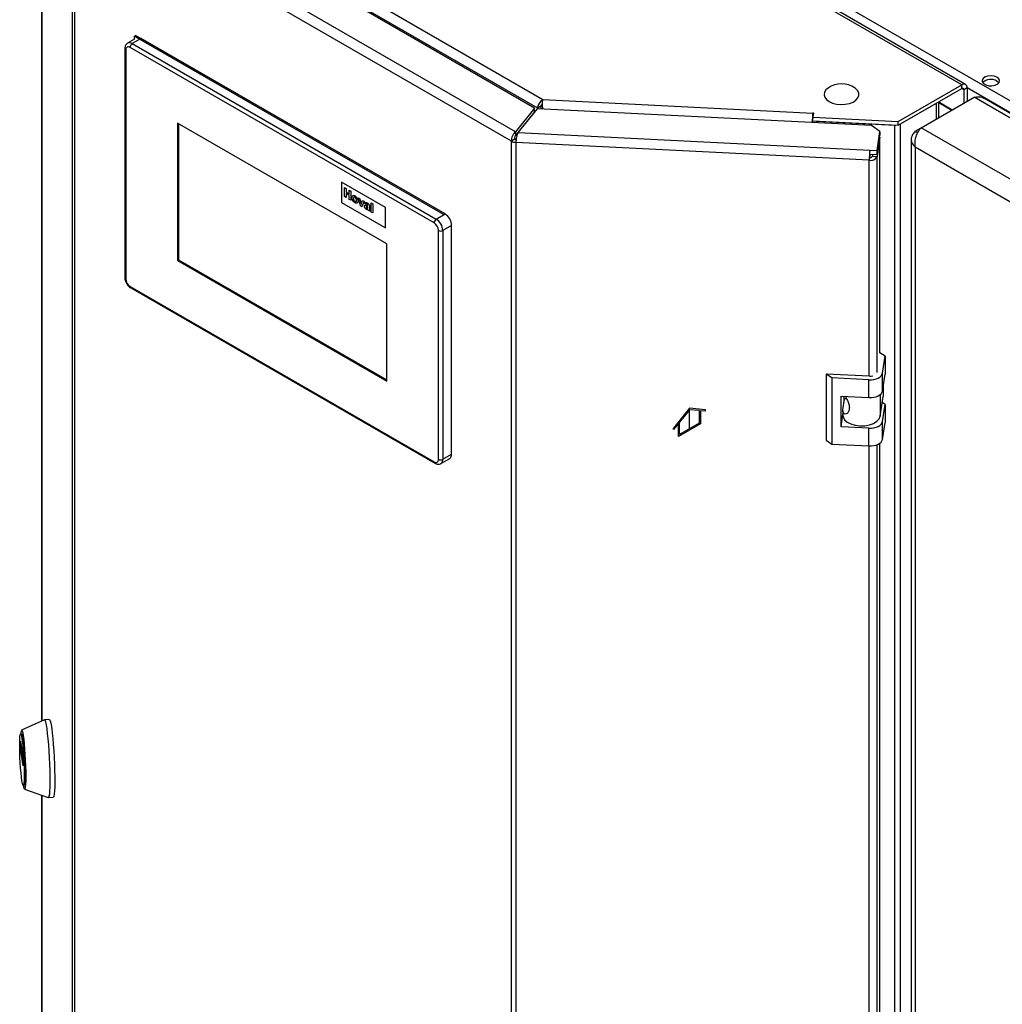
# Paper-space layout 'Blatt3' of a CAD drawing. Units: millimetres. Extents: x 0 to 420, y 0 to 297.
# Drawn here: x 313 to 345, y 111 to 143 of the extents above; entities that cross this region are included whole.
import ezdxf

# ---------------------------------------------------------------- set-up
doc = ezdxf.new("R2010")
doc.units = ezdxf.units.MM
doc.linetypes.add('CENTERX2', pattern=[20.32, 12.7, -2.54, 2.54, -2.54])

psp = doc.layouts.new('Blatt3')

# ---------------------------------------------------------------- linework, layer by layer
at = {"color": 7, "linetype": 'Continuous', "lineweight": 30}
for p, q in [((343.67, 140.781), (317.861, 155.68)), ((343.785, 140.792), (317.976, 155.692)), ((314.124, 153.704), (314.124, 120.344)), ((328.956, 149.651), (367.521, 127.388)), ((317.043, 147.915), (330.219, 140.309)), ((329.949, 140.032), (316.705, 147.677)), ((316.898, 147.623), (330.039, 140.037)), ((315.117, 82.359), (315.117, 147.144)), ((329.207, 138.966), (315.184, 147.062)), ((315.184, 147.062), (315.184, 82.277)), ((329.332, 139.269), (315.384, 147.321)), ((317.104, 142.344), (317.14, 142.364)), ((317.104, 142.239), (317.104, 142.344)), ((317.104, 142.344), (327.039, 136.608)), ((327.075, 136.629), (317.14, 142.364)), ((317.104, 142.241), (316.884, 142.114)), ((317.317, 142.262), (317.034, 142.099)), ((317.034, 142.099), (326.792, 136.465)), ((327.075, 136.629), (317.317, 142.262)), ((316.792, 141.935), (316.792, 134.586)), ((316.822, 141.895), (316.822, 134.546)), ((326.721, 136.343), (316.963, 141.976)), ((341.624, 139.599), (343.67, 140.781)), ((343.67, 140.658), (343.67, 140.781)), ((341.624, 139.477), (343.67, 140.658)), ((343.727, 140.626), (343.833, 140.687)), ((343.727, 140.626), (343.727, 140.184)), ((343.833, 140.687), (343.833, 140.245)), ((330.039, 140.037), (330.145, 140.098)), ((330.145, 140.098), (330.145, 140.002)), ((330.219, 140.309), (338.882, 139.871)), ((341.697, 139.519), (342.857, 140.189)), ((342.363, 139.397), (344.06, 140.376)), ((342.925, 139.721), (342.925, 140.228)), ((367.012, 127.127), (344.06, 140.376)), ((367.148, 127.2), (344.373, 140.348)), ((329.949, 140.032), (329.332, 139.269)), ((329.949, 139.909), (329.332, 139.147)), ((329.423, 139.245), (330.039, 140.008)), ((329.949, 139.909), (329.949, 140.032)), ((330.039, 140.037), (330.039, 140.007)), ((340.763, 139.466), (330.039, 140.008)), ((338.899, 139.879), (338.877, 139.738)), ((338.882, 139.871), (338.884, 139.88)), ((338.884, 139.88), (338.899, 139.879)), ((338.884, 139.781), (338.884, 139.88)), ((325.201, 135.669), (318.483, 139.547)), ((318.483, 139.547), (318.483, 135.138)), ((318.519, 139.527), (318.519, 135.158)), ((338.875, 139.561), (338.875, 139.637)), ((338.877, 139.738), (341.624, 139.599)), ((338.877, 139.616), (338.877, 139.738)), ((338.877, 139.616), (341.624, 139.477)), ((339.012, 139.609), (339.011, 139.607)), ((339.011, 139.554), (339.011, 139.607)), ((339.011, 139.607), (341.515, 139.481)), ((341.035, 139.278), (340.763, 139.466)), ((341.515, 74.403), (341.515, 139.481)), ((341.624, 139.477), (341.624, 139.599)), ((341.697, 74.441), (341.697, 139.519)), ((329.332, 139.269), (329.332, 139.147)), ((329.423, 139.245), (340.713, 138.675)), ((340.942, 138.663), (341.035, 139.278)), ((340.942, 138.541), (341.035, 139.156)), ((341.035, 139.278), (341.035, 139.156)), ((342.171, 139.286), (342.363, 139.397)), ((342.171, 139.286), (342.252, 139.24)), ((365.314, 126.147), (342.363, 139.397)), ((329.314, 139.027), (329.207, 138.966)), ((329.207, 74.181), (329.207, 138.966)), ((329.363, 139.014), (329.35, 138.927)), ((340.693, 138.354), (329.35, 138.927)), ((329.35, 138.927), (329.35, 74.143)), ((341.035, 139.091), (340.942, 138.475)), ((341.035, 139.091), (341.026, 139.091)), ((341.035, 132.154), (341.035, 139.091)), ((342.04, 139.029), (342.04, 74.295)), ((340.713, 138.675), (340.942, 138.663)), ((340.713, 138.552), (340.713, 138.675)), ((340.713, 138.552), (340.942, 138.541)), ((340.803, 138.548), (340.793, 138.483)), ((340.942, 138.541), (340.942, 138.663)), ((364.869, 125.669), (342.171, 138.772)), ((342.171, 138.772), (342.171, 74.184)), ((340.706, 138.441), (340.693, 138.354)), ((340.793, 138.483), (340.942, 138.475)), ((325.165, 136.833), (323.751, 137.649)), ((325.165, 136.833), (323.751, 137.649)), ((323.751, 137.649), (323.751, 137.649)), ((323.751, 137.649), (323.751, 136.996)), ((323.848, 137.479), (323.897, 137.45)), ((323.848, 137.185), (323.848, 137.479)), ((323.848, 137.479), (323.897, 137.45)), ((323.848, 137.479), (323.848, 137.479)), ((323.897, 137.45), (323.897, 137.334)), ((323.897, 137.45), (323.897, 137.334)), ((323.897, 137.45), (323.897, 137.45)), ((323.897, 137.334), (324.001, 137.274)), ((323.897, 137.334), (324.001, 137.273)), ((323.897, 137.334), (323.897, 137.334)), ((323.897, 137.285), (323.897, 137.157)), ((324.001, 137.224), (323.897, 137.285)), ((323.897, 137.285), (323.897, 137.157)), ((324.001, 137.39), (324.05, 137.362)), ((324.001, 137.273), (324.001, 137.39)), ((324.001, 137.39), (324.05, 137.362)), ((324.001, 137.39), (324.001, 137.39)), ((324.05, 137.362), (324.05, 137.068)), ((324.05, 137.362), (324.05, 137.068)), ((324.05, 137.362), (324.05, 137.362)), ((323.751, 136.996), (325.165, 136.179)), ((323.897, 137.157), (323.848, 137.185)), ((323.897, 137.157), (323.897, 137.157)), ((324.001, 137.097), (324.001, 137.224)), ((324.05, 137.068), (324.001, 137.097)), ((324.05, 137.068), (324.05, 137.068)), ((324.138, 137.125), (324.138, 137.125)), ((324.183, 137.21), (324.184, 137.21)), ((324.184, 137.029), (324.184, 137.029)), ((324.278, 137.044), (324.278, 137.044)), ((324.293, 137.143), (324.342, 137.114)), ((324.364, 136.887), (324.293, 137.143)), ((324.293, 137.143), (324.342, 137.114)), ((324.293, 137.143), (324.293, 137.143)), ((324.342, 137.114), (324.375, 136.986)), ((324.342, 137.114), (324.375, 136.986)), ((324.342, 137.114), (324.342, 137.114)), ((324.375, 136.986), (324.384, 136.944)), ((324.375, 136.986), (324.384, 136.944)), ((324.375, 136.986), (324.375, 136.986)), ((324.394, 136.975), (324.426, 137.065)), ((324.475, 137.037), (324.406, 136.863)), ((324.475, 137.037), (324.406, 136.863)), ((324.426, 137.065), (324.427, 137.066)), ((324.426, 137.065), (324.475, 137.037)), ((324.427, 137.066), (324.475, 137.037)), ((324.475, 137.037), (324.475, 137.037)), ((324.539, 136.937), (324.497, 136.969)), ((324.539, 136.937), (324.539, 136.937)), ((324.574, 136.984), (324.574, 136.984)), ((324.702, 136.986), (324.751, 136.957)), ((324.702, 136.692), (324.702, 136.986)), ((324.702, 136.986), (324.751, 136.957)), ((324.702, 136.986), (324.702, 136.986)), ((324.751, 136.957), (324.751, 136.664)), ((324.751, 136.957), (324.751, 136.664)), ((324.751, 136.957), (324.751, 136.957)), ((324.406, 136.863), (324.364, 136.887)), ((324.406, 136.863), (324.406, 136.863)), ((324.541, 136.86), (324.539, 136.851)), ((324.541, 136.86), (324.539, 136.851)), ((324.539, 136.851), (324.539, 136.851)), ((324.548, 136.865), (324.546, 136.863)), ((324.555, 136.906), (324.555, 136.906)), ((324.564, 136.809), (324.565, 136.809)), ((324.588, 136.805), (324.591, 136.806)), ((324.588, 136.805), (324.591, 136.806)), ((324.588, 136.805), (324.588, 136.805)), ((324.601, 136.893), (324.601, 136.899)), ((324.601, 136.841), (324.601, 136.852)), ((324.663, 136.715), (324.614, 136.743)), ((324.65, 136.858), (324.65, 136.792)), ((324.65, 136.858), (324.65, 136.792)), ((324.65, 136.858), (324.65, 136.858)), ((324.65, 136.792), (324.65, 136.792)), ((324.663, 136.715), (324.663, 136.715)), ((324.751, 136.664), (324.702, 136.692)), ((324.751, 136.664), (324.751, 136.664)), ((325.165, 136.18), (325.165, 136.833)), ((325.165, 136.179), (325.165, 136.833)), ((325.165, 136.833), (325.165, 136.833)), ((326.792, 136.465), (327.075, 136.629)), ((327.039, 136.608), (327.075, 136.629)), ((325.165, 136.179), (325.165, 136.18)), ((326.863, 128.749), (326.863, 136.098)), ((327.287, 136.261), (327.004, 136.098)), ((327.004, 136.098), (327.004, 128.749)), ((327.287, 128.912), (327.287, 136.261)), ((325.201, 131.26), (325.201, 135.669)), ((318.519, 135.158), (318.483, 135.138)), ((318.483, 135.138), (325.201, 131.26)), ((318.519, 135.158), (325.201, 131.301)), ((316.963, 134.301), (326.721, 128.668)), ((316.984, 134.255), (326.742, 128.622)), ((341.2, 132.059), (341.035, 132.172)), ((341.117, 131.512), (341.2, 132.059)), ((341.2, 132.059), (341.2, 131.487)), ((339.488, 131.363), (339.306, 131.488)), ((340.701, 131.418), (339.306, 131.488)), ((339.306, 131.488), (339.306, 129.365)), ((340.683, 131.303), (339.488, 131.363)), ((339.488, 131.363), (339.488, 129.24)), ((340.683, 130.731), (340.683, 131.303)), ((341.117, 130.941), (341.117, 131.512)), ((341.117, 130.941), (341.2, 131.487)), ((341.139, 131.089), (341.139, 130.771)), ((339.787, 130.776), (340.683, 130.731)), ((339.787, 129.796), (339.787, 130.776)), ((339.848, 130.335), (339.9, 130.68)), ((339.891, 130.623), (339.891, 130.771)), ((339.9, 130.68), (339.891, 130.677)), ((339.958, 130.71), (339.9, 130.68)), ((341.043, 130.139), (341.139, 130.771)), ((339.846, 130.308), (339.846, 130.169)), ((341.2, 130.507), (341.109, 130.57)), ((341.117, 129.961), (341.2, 130.507)), ((341.2, 130.507), (341.2, 129.936)), ((339.787, 129.796), (339.846, 130.184)), ((340.683, 129.751), (339.787, 129.796)), ((340.683, 129.18), (340.683, 129.751)), ((341.117, 129.389), (341.117, 129.961)), ((341.117, 129.389), (341.2, 129.936)), ((339.306, 129.365), (339.488, 129.24)), ((339.488, 129.24), (340.683, 129.18)), ((341.035, 83.366), (341.035, 129.269)), ((326.942, 128.612), (327.225, 128.775)), ((327.004, 128.749), (327.287, 128.912)), ((314.212, 120.386), (313.481, 120.045)), ((314.374, 120.394), (314.215, 120.386)), ((313.489, 119.924), (313.449, 119.922)), ((313.446, 119.503), (313.446, 119.687)), ((313.448, 119.691), (313.534, 119.122)), ((313.534, 118.906), (313.448, 119.475)), ((313.536, 119.094), (313.536, 118.91)), ((313.533, 118.274), (313.572, 118.276)), ((313.577, 118.155), (314.338, 117.89)), ((314.124, 117.964), (314.124, 88.919)), ((314.341, 117.889), (314.5, 117.897))]:
    psp.add_line(p, q, dxfattribs=at)
at = {"color": 1, "linetype": 'Continuous', "lineweight": 30}
for p, q in [((314.125, 153.692), (314.125, 120.345)), ((343.67, 140.658), (343.727, 140.626)), ((343.833, 140.687), (367.309, 127.135)), ((342.857, 139.682), (342.857, 140.189)), ((343.353, 139.968), (342.925, 140.215)), ((342.925, 140.209), (343.347, 139.965)), ((338.882, 139.772), (338.882, 139.871)), ((329.633, 139.504), (329.625, 139.509)), ((338.875, 139.637), (338.864, 139.562)), ((341.515, 139.481), (341.515, 139.483)), ((329.553, 139.419), (329.561, 139.415)), ((340.693, 131.418), (340.693, 138.354)), ((340.942, 131.539), (340.942, 138.475)), ((341.043, 130.826), (341.043, 130.139)), ((340.693, 82.63), (340.693, 129.179)), ((340.942, 82.75), (340.942, 129.218)), ((313.446, 119.687), (313.448, 119.687)), ((313.476, 119.504), (313.446, 119.503)), ((313.448, 119.475), (313.48, 119.477)), ((313.536, 118.906), (313.534, 118.906)), ((314.125, 117.964), (314.125, 88.908))]:
    psp.add_line(p, q, dxfattribs=at)
at = {"color": 7, "linetype": 'Continuous'}
for p, q in [((334.92, 130.388), (334.407, 129.751)), ((334.92, 130.341), (334.602, 129.946)), ((335.433, 130.343), (334.92, 130.388)), ((335.238, 130.313), (334.92, 130.341)), ((335.238, 130.313), (335.238, 129.913)), ((335.274, 130.31), (335.274, 129.892)), ((335.433, 130.296), (335.274, 130.31)), ((335.433, 130.296), (335.433, 130.343)), ((334.566, 129.902), (334.407, 129.704)), ((334.407, 129.704), (334.407, 129.751)), ((334.566, 129.484), (334.566, 129.902)), ((335.274, 129.892), (334.566, 129.484)), ((334.602, 129.545), (334.602, 129.946)), ((335.238, 129.913), (334.602, 129.545))]:
    psp.add_line(p, q, dxfattribs=at)
at = {"color": 7, "linetype": 'CENTERX2'}
psp.add_line((334.92, 129.688), (334.92, 130.341), dxfattribs=at)
at = {"color": 7, "linetype": 'Continuous', "lineweight": 30, "flags": 128}
for points in [[(344.791, 141.02), (344.706, 141.053), (344.606, 141.067), (344.504, 141.059), (344.414, 141.03), (344.349, 140.984), (344.316, 140.928), (344.321, 140.868), (344.362, 140.814), (344.435, 140.772), (344.529, 140.748), (344.632, 140.745), (344.729, 140.764), (344.809, 140.802), (344.859, 140.854), (344.873, 140.913), (344.849, 140.971), (344.791, 141.02)], [(344.791, 140.897), (344.849, 140.848), (344.852, 140.844)], [(339.37, 140.671), (339.304, 140.613), (339.256, 140.537), (339.243, 140.456), (339.265, 140.376), (339.321, 140.302), (339.407, 140.238)], [(339.407, 140.238), (339.518, 140.188), (339.646, 140.156), (339.785, 140.143), (339.925, 140.151), (340.057, 140.178), (340.173, 140.224), (340.266, 140.285), (340.329, 140.357), (340.36, 140.436), (340.356, 140.517), (340.317, 140.595), (340.245, 140.665), (340.236, 140.671)], [(341.515, 139.481), (341.54, 139.48), (341.551, 139.481)], [(340.683, 131.303), (340.762, 131.303), (340.839, 131.312), (340.911, 131.33), (340.975, 131.356), (341.03, 131.388), (341.073, 131.426), (341.102, 131.468), (341.117, 131.512)], [(340.683, 130.731), (340.762, 130.731), (340.839, 130.741), (340.911, 130.759), (340.975, 130.784), (341.03, 130.816), (341.073, 130.854), (341.102, 130.896), (341.117, 130.941)], [(339.846, 130.169), (339.855, 130.109), (339.902, 130.022), (339.986, 129.946), (340.101, 129.885), (340.24, 129.843), (340.393, 129.824), (340.55, 129.828), (340.699, 129.855), (340.831, 129.903), (340.937, 129.97), (341.009, 130.05), (341.043, 130.139)], [(340.683, 129.751), (340.762, 129.752), (340.839, 129.761), (340.911, 129.779), (340.975, 129.804), (341.03, 129.837), (341.073, 129.875), (341.102, 129.917), (341.117, 129.961)], [(340.683, 129.18), (340.762, 129.18), (340.839, 129.189), (340.911, 129.207), (340.975, 129.233), (341.03, 129.265), (341.073, 129.303), (341.102, 129.345), (341.117, 129.389)], [(314.212, 120.386), (314.217, 120.386), (314.233, 120.364), (314.25, 120.307), (314.269, 120.216), (314.287, 120.094), (314.305, 119.944), (314.323, 119.772), (314.339, 119.581), (314.353, 119.377), (314.366, 119.167), (314.375, 118.955), (314.382, 118.749), (314.386, 118.554), (314.387, 118.376), (314.384, 118.22), (314.379, 118.09), (314.371, 117.99), (314.36, 117.924), (314.346, 117.892), (314.338, 117.89)], [(314.374, 120.394), (314.376, 120.394), (314.392, 120.372), (314.41, 120.315), (314.428, 120.224), (314.447, 120.102), (314.465, 119.952), (314.482, 119.78), (314.498, 119.589), (314.513, 119.385), (314.525, 119.175), (314.535, 118.963), (314.541, 118.757), (314.545, 118.562), (314.546, 118.384), (314.544, 118.228), (314.538, 118.098), (314.53, 117.999), (314.519, 117.932), (314.506, 117.9), (314.5, 117.897)], [(313.491, 118.424), (313.476, 118.538), (313.462, 118.676), (313.449, 118.832), (313.437, 119), (313.429, 119.172), (313.423, 119.341), (313.419, 119.499), (313.419, 119.64), (313.423, 119.757), (313.429, 119.846), (313.437, 119.901), (313.449, 119.922), (313.462, 119.906), (313.476, 119.856), (313.491, 119.772), (313.506, 119.658), (313.52, 119.52), (313.533, 119.364), (313.544, 119.196), (313.553, 119.024), (313.559, 118.855), (313.562, 118.697), (313.562, 118.556), (313.559, 118.439), (313.553, 118.35), (313.544, 118.295), (313.533, 118.274), (313.52, 118.29), (313.506, 118.34), (313.491, 118.424)], [(313.456, 119.922), (313.462, 119.982), (313.472, 120.032), (313.485, 120.046), (313.499, 120.023), (313.515, 119.965), (313.531, 119.873), (313.547, 119.752), (313.562, 119.606), (313.577, 119.44), (313.589, 119.262), (313.599, 119.077), (313.607, 118.893), (313.612, 118.717), (313.613, 118.555), (313.612, 118.415), (313.607, 118.301), (313.599, 118.218), (313.589, 118.168), (313.577, 118.155), (313.562, 118.177), (313.547, 118.235), (313.539, 118.274)], [(313.489, 119.924), (313.502, 119.908), (313.516, 119.858), (313.531, 119.774), (313.546, 119.66), (313.56, 119.522), (313.573, 119.366), (313.584, 119.198), (313.593, 119.026), (313.599, 118.857), (313.602, 118.699), (313.602, 118.558), (313.599, 118.441), (313.593, 118.352), (313.584, 118.297), (313.573, 118.276), (313.572, 118.276)], [(313.446, 119.687), (313.446, 119.689), (313.446, 119.692), (313.446, 119.694), (313.447, 119.695), (313.447, 119.695), (313.447, 119.695), (313.447, 119.693), (313.448, 119.691)], [(313.536, 118.91), (313.536, 118.907), (313.536, 118.905), (313.536, 118.903), (313.535, 118.902), (313.535, 118.902), (313.535, 118.902), (313.534, 118.904), (313.534, 118.906)]]:
    psp.add_lwpolyline(points, dxfattribs=at)
at = {"color": 7, "linetype": 'Continuous', "lineweight": 30}
for centre, radius, start, end in [((316.908, 141.909), 0.0873, 50.7967, 189.214), ((317.117, 141.969), 0.154, 122.6055, 177.3945), ((339.803, 140.056), 0.752, 54.8499, 125.1501), ((343.734, 140.703), 0.1, 350.786, 129.2033), ((344.596, 140.582), 0.371, 58.2893, 134.9519), ((343.693, 140.631), 0.0349, 350.786, 129.2033), ((341.423, 139.552), 2.561, 172.8285, 179.7665), ((339.865, 139.633), 0.989, 176.4694, 179.7636), ((329.36, 139.249), 0.322, 241.6839, 268.1831), ((329.367, 139.126), 0.112, 241.6839, 268.1831), ((343.251, 138.355), 2.558, 172.8219, 180.0107), ((341.596, 138.441), 0.89, 172.8219, 180.0107), ((340.74, 138.575), 0.226, 258.0497, 333.6416), ((340.722, 138.518), 0.0786, 258.0497, 333.6416), ((326.826, 136.24), 0.461, 2.6055, 57.3945), ((326.875, 136.336), 0.154, 122.6055, 177.3945), ((326.555, 136.084), 0.307, 2.6055, 57.3945), ((326.543, 136.077), 0.461, 2.6055, 57.3945), ((326.933, 136.235), 0.154, 242.6097, 297.3903), ((317.129, 134.56), 0.307, 182.6055, 237.3945), ((340.719, 131.747), 0.33, 266.8868, 284.8859), ((326.776, 128.735), 0.0873, 230.7967, 9.214), ((326.933, 128.886), 0.154, 242.6097, 297.3903), ((327.144, 128.894), 0.144, 304.0564, 7.2558), ((313.668, 119.503), 0.222, 179.9893, 187.1781), ((313.313, 119.094), 0.222, 359.9893, 7.1781)]:
    psp.add_arc(centre, radius, start, end, dxfattribs=at)
at = {"color": 1, "linetype": 'Continuous', "lineweight": 30}
for centre, radius, start, end in [((316.946, 141.98), 0.148, 53.6724, 115.3403), ((316.84, 141.939), 0.0479, 184.0392, 247.2627), ((316.842, 134.591), 0.0503, 185.6948, 245.6253), ((317.011, 134.295), 0.048, 172.7442, 235.9436), ((326.853, 128.734), 0.151, 306.0444, 5.5901), ((326.769, 128.661), 0.0479, 172.7422, 235.9635)]:
    psp.add_arc(centre, radius, start, end, dxfattribs=at)
at = {"color": 7, "linetype": 'Continuous', "lineweight": 30}
for points, knots in [([(316.885, 142.111), (316.868, 142.1), (316.832, 142.077), (316.799, 142.013), (316.795, 141.962), (316.792, 141.935)], [0, 0, 0, 0, 0.283066, 0.61628, 1, 1, 1, 1]), ([(330.219, 140.309), (330.202, 140.296), (330.169, 140.269), (330.119, 140.21), (330.078, 140.146), (330.051, 140.085), (330.043, 140.051), (330.039, 140.037)], [0, 0, 0, 0, 0.212388, 0.421179, 0.630136, 0.841102, 1, 1, 1, 1]), ([(330.203, 140.17), (330.199, 140.165), (330.19, 140.156), (330.176, 140.138), (330.161, 140.12), (330.151, 140.107), (330.146, 140.1), (330.145, 140.098)], [0, 0, 0, 0, 0.180509, 0.401869, 0.634595, 0.890416, 1, 1, 1, 1]), ([(330.223, 139.988), (330.219, 140.001), (330.213, 140.028), (330.207, 140.074), (330.204, 140.121), (330.202, 140.181), (330.205, 140.252), (330.214, 140.29), (330.219, 140.309)], [0, 0, 0, 0, 0.13467, 0.266323, 0.395113, 0.521205, 0.76482, 1, 1, 1, 1]), ([(344.06, 140.376), (344.111, 140.385), (344.212, 140.403), (344.32, 140.385), (344.364, 140.35), (344.371, 140.344)], [0, 0, 0, 0, 0.455946, 0.912014, 1, 1, 1, 1]), ([(342.171, 139.286), (342.138, 139.252), (342.072, 139.183), (342.033, 139.061), (342.046, 138.938), (342.101, 138.84), (342.153, 138.789), (342.171, 138.772)], [0, 0, 0, 0, 0.221505, 0.443039, 0.664574, 0.886107, 1, 1, 1, 1]), ([(342.171, 138.772), (342.166, 138.823), (342.155, 138.923), (342.185, 139.086), (342.242, 139.234), (342.307, 139.338), (342.349, 139.382), (342.363, 139.397)], [0, 0, 0, 0, 0.221505, 0.443039, 0.664574, 0.886107, 1, 1, 1, 1]), ([(324.089, 137.156), (324.091, 137.171), (324.094, 137.201), (324.119, 137.224), (324.151, 137.225), (324.173, 137.215), (324.183, 137.21)], [0, 0, 0, 0, 0.27995, 0.559147, 0.779424, 1, 1, 1, 1]), ([(324.184, 136.987), (324.169, 136.997), (324.141, 137.018), (324.107, 137.067), (324.091, 137.116), (324.09, 137.143), (324.089, 137.156)], [0, 0, 0, 0, 0.2801445, 0.5588988, 0.7790531, 1, 1, 1, 1]), ([(324.11, 137.21), (324.114, 137.214), (324.124, 137.226), (324.151, 137.225), (324.173, 137.215), (324.184, 137.21)], [0, 0, 0, 0, 0.237299, 0.618391, 1, 1, 1, 1]), ([(324.184, 137.168), (324.178, 137.17), (324.168, 137.175), (324.154, 137.172), (324.14, 137.159), (324.139, 137.139), (324.138, 137.125)], [0, 0, 0, 0, 0.186985, 0.373878, 0.561022, 1, 1, 1, 1]), ([(324.159, 137.172), (324.158, 137.172), (324.152, 137.171), (324.141, 137.158), (324.139, 137.139), (324.138, 137.125)], [0, 0, 0, 0, 0.079412, 0.35457, 1, 1, 1, 1]), ([(324.138, 137.125), (324.138, 137.115), (324.139, 137.097), (324.149, 137.067), (324.165, 137.042), (324.177, 137.033), (324.184, 137.029)], [0, 0, 0, 0, 0.281015, 0.560464, 0.780394, 1, 1, 1, 1]), ([(324.138, 137.125), (324.138, 137.115), (324.139, 137.097), (324.149, 137.067), (324.165, 137.042), (324.178, 137.033), (324.184, 137.029)], [0, 0, 0, 0, 0.281015, 0.560464, 0.780394, 1, 1, 1, 1]), ([(324.183, 137.21), (324.198, 137.2), (324.226, 137.18), (324.258, 137.132), (324.276, 137.084), (324.277, 137.058), (324.278, 137.044)], [0, 0, 0, 0, 0.279785, 0.559124, 0.779388, 1, 1, 1, 1]), ([(324.184, 137.21), (324.198, 137.2), (324.226, 137.18), (324.258, 137.132), (324.276, 137.084), (324.277, 137.058), (324.278, 137.044)], [0, 0, 0, 0, 0.279785, 0.559124, 0.779388, 1, 1, 1, 1]), ([(324.229, 137.072), (324.229, 137.082), (324.228, 137.1), (324.218, 137.13), (324.202, 137.155), (324.19, 137.164), (324.184, 137.168)], [0, 0, 0, 0, 0.281043, 0.560553, 0.78042, 1, 1, 1, 1]), ([(324.184, 137.029), (324.189, 137.026), (324.2, 137.021), (324.213, 137.024), (324.227, 137.038), (324.228, 137.058), (324.229, 137.072)], [0, 0, 0, 0, 0.18693, 0.373819, 0.560978, 1, 1, 1, 1]), ([(324.278, 137.044), (324.277, 137.029), (324.274, 136.998), (324.249, 136.975), (324.217, 136.971), (324.195, 136.982), (324.184, 136.987)], [0, 0, 0, 0, 0.279924, 0.559367, 0.779516, 1, 1, 1, 1]), ([(324.184, 137.029), (324.189, 137.026), (324.2, 137.022), (324.211, 137.023), (324.215, 137.028), (324.217, 137.03)], [0, 0, 0, 0, 0.406913, 0.813738, 1, 1, 1, 1]), ([(324.278, 137.044), (324.277, 137.029), (324.274, 136.999), (324.256, 136.977), (324.242, 136.977), (324.241, 136.977)], [0, 0, 0, 0, 0.4726164, 0.9444214, 1, 1, 1, 1]), ([(324.384, 136.944), (324.385, 136.947), (324.387, 136.952), (324.388, 136.957), (324.389, 136.96)], [0, 0, 0, 0, 0.560011, 1, 1, 1, 1]), ([(324.389, 136.96), (324.39, 136.962), (324.391, 136.968), (324.393, 136.973), (324.394, 136.975)], [0, 0, 0, 0, 0.559998, 1, 1, 1, 1]), ([(324.497, 136.969), (324.5, 136.977), (324.506, 136.995), (324.534, 137.005), (324.559, 136.992), (324.574, 136.984)], [0, 0, 0, 0, 0.280773, 0.559844, 1, 1, 1, 1]), ([(324.507, 136.99), (324.508, 136.99), (324.512, 136.999), (324.535, 137.004), (324.559, 136.992), (324.574, 136.984)], [0, 0, 0, 0, 0.037657, 0.411061, 1, 1, 1, 1]), ([(324.569, 136.945), (324.566, 136.947), (324.558, 136.951), (324.545, 136.951), (324.541, 136.942), (324.539, 136.937)], [0, 0, 0, 0, 0.2812448, 0.5605628, 1, 1, 1, 1]), ([(324.55, 136.95), (324.549, 136.95), (324.543, 136.95), (324.541, 136.943), (324.539, 136.937)], [0, 0, 0, 0, 0.1306348, 1, 1, 1, 1]), ([(324.601, 136.899), (324.601, 136.902), (324.601, 136.909), (324.597, 136.921), (324.586, 136.935), (324.576, 136.941), (324.569, 136.945)], [0, 0, 0, 0, 0.1875362, 0.3743156, 0.5600244, 1, 1, 1, 1]), ([(324.574, 136.984), (324.586, 136.977), (324.608, 136.964), (324.64, 136.929), (324.65, 136.889), (324.65, 136.869), (324.65, 136.858)], [0, 0, 0, 0, 0.281738, 0.560028, 0.778339, 1, 1, 1, 1]), ([(324.574, 136.984), (324.586, 136.977), (324.608, 136.964), (324.64, 136.929), (324.65, 136.889), (324.65, 136.868), (324.65, 136.858)], [0, 0, 0, 0, 0.281738, 0.560028, 0.778339, 1, 1, 1, 1]), ([(324.49, 136.875), (324.491, 136.885), (324.493, 136.905), (324.518, 136.919), (324.541, 136.911), (324.555, 136.906)], [0, 0, 0, 0, 0.2796667, 0.5583091, 1, 1, 1, 1]), ([(324.551, 136.775), (324.542, 136.781), (324.525, 136.793), (324.504, 136.821), (324.492, 136.85), (324.491, 136.867), (324.49, 136.875)], [0, 0, 0, 0, 0.280489, 0.55953, 0.779597, 1, 1, 1, 1]), ([(324.498, 136.903), (324.503, 136.907), (324.517, 136.92), (324.54, 136.911), (324.555, 136.906)], [0, 0, 0, 0, 0.362623, 1, 1, 1, 1]), ([(324.539, 136.851), (324.539, 136.847), (324.54, 136.838), (324.547, 136.825), (324.556, 136.815), (324.562, 136.811), (324.564, 136.809)], [0, 0, 0, 0, 0.279294, 0.55914, 0.779446, 1, 1, 1, 1]), ([(324.539, 136.851), (324.539, 136.847), (324.54, 136.838), (324.547, 136.825), (324.556, 136.815), (324.562, 136.811), (324.565, 136.809)], [0, 0, 0, 0, 0.279294, 0.55914, 0.779446, 1, 1, 1, 1]), ([(324.601, 136.852), (324.595, 136.853), (324.585, 136.856), (324.571, 136.861), (324.559, 136.864), (324.552, 136.865), (324.548, 136.865)], [0, 0, 0, 0, 0.340193, 0.560377, 0.780508, 1, 1, 1, 1]), ([(324.608, 136.772), (324.598, 136.768), (324.582, 136.761), (324.56, 136.771), (324.551, 136.775)], [0, 0, 0, 0, 0.559709, 1, 1, 1, 1]), ([(324.555, 136.906), (324.564, 136.903), (324.579, 136.897), (324.594, 136.895), (324.601, 136.893)], [0, 0, 0, 0, 0.560213, 1, 1, 1, 1]), ([(324.555, 136.906), (324.564, 136.903), (324.579, 136.897), (324.594, 136.894), (324.601, 136.893)], [0, 0, 0, 0, 0.560213, 1, 1, 1, 1]), ([(324.564, 136.809), (324.569, 136.807), (324.578, 136.803), (324.585, 136.804), (324.588, 136.805)], [0, 0, 0, 0, 0.559341, 1, 1, 1, 1]), ([(324.565, 136.809), (324.569, 136.807), (324.578, 136.803), (324.585, 136.804), (324.588, 136.805)], [0, 0, 0, 0, 0.559341, 1, 1, 1, 1]), ([(324.593, 136.808), (324.594, 136.808), (324.597, 136.81), (324.598, 136.814), (324.599, 136.816)], [0, 0, 0, 0, 0.3381387, 1, 1, 1, 1]), ([(324.599, 136.816), (324.6, 136.821), (324.601, 136.829), (324.601, 136.837), (324.601, 136.841)], [0, 0, 0, 0, 0.559676, 1, 1, 1, 1]), ([(324.609, 136.763), (324.609, 136.765), (324.608, 136.768), (324.608, 136.77), (324.608, 136.772)], [0, 0, 0, 0, 0.560047, 1, 1, 1, 1]), ([(324.614, 136.743), (324.613, 136.747), (324.611, 136.754), (324.61, 136.76), (324.609, 136.763)], [0, 0, 0, 0, 0.559958, 1, 1, 1, 1]), ([(324.65, 136.792), (324.65, 136.784), (324.65, 136.77), (324.652, 136.75), (324.656, 136.732), (324.661, 136.721), (324.663, 136.715)], [0, 0, 0, 0, 0.340129, 0.560069, 0.779965, 1, 1, 1, 1]), ([(324.65, 136.792), (324.65, 136.784), (324.65, 136.77), (324.652, 136.75), (324.656, 136.732), (324.661, 136.72), (324.663, 136.715)], [0, 0, 0, 0, 0.340129, 0.560069, 0.779965, 1, 1, 1, 1]), ([(316.792, 134.586), (316.793, 134.57), (316.796, 134.523), (316.82, 134.444), (316.868, 134.358), (316.925, 134.293), (316.967, 134.266), (316.984, 134.255)], [0, 0, 0, 0, 0.134179, 0.3688, 0.604259, 0.843978, 1, 1, 1, 1]), ([(339.926, 130.769), (339.943, 130.737), (339.979, 130.667), (340.031, 130.55), (340.058, 130.43), (340.052, 130.322), (340.013, 130.239), (339.954, 130.197), (339.894, 130.201), (339.851, 130.246), (339.843, 130.298), (339.847, 130.331), (339.848, 130.335)], [0, 0, 0, 0, 0.091477, 0.201557, 0.308056, 0.418056, 0.529639, 0.638457, 0.744646, 0.856667, 0.983238, 1, 1, 1, 1]), ([(326.742, 128.622), (326.757, 128.614), (326.795, 128.594), (326.859, 128.586), (326.915, 128.593), (326.937, 128.611), (326.941, 128.615)], [0, 0, 0, 0, 0.239829, 0.590426, 0.922726, 1, 1, 1, 1])]:
    psp.add_open_spline(points, degree=3, knots=knots, dxfattribs=at)
for points in [[(329.332, 139.269), (329.314, 139.252), (329.278, 139.218), (329.234, 139.138), (329.205, 139.049), (329.207, 138.994), (329.207, 138.966)], [(329.332, 139.147), (329.328, 139.14), (329.32, 139.125), (329.31, 139.094), (329.307, 139.06), (329.311, 139.038), (329.314, 139.027)], [(329.35, 138.927), (329.355, 138.954), (329.364, 139.007), (329.382, 139.099), (329.402, 139.185), (329.416, 139.225), (329.423, 139.245)]]:
    psp.add_open_spline(points, degree=3, dxfattribs=at)

doc.saveas('drawing.dxf')
